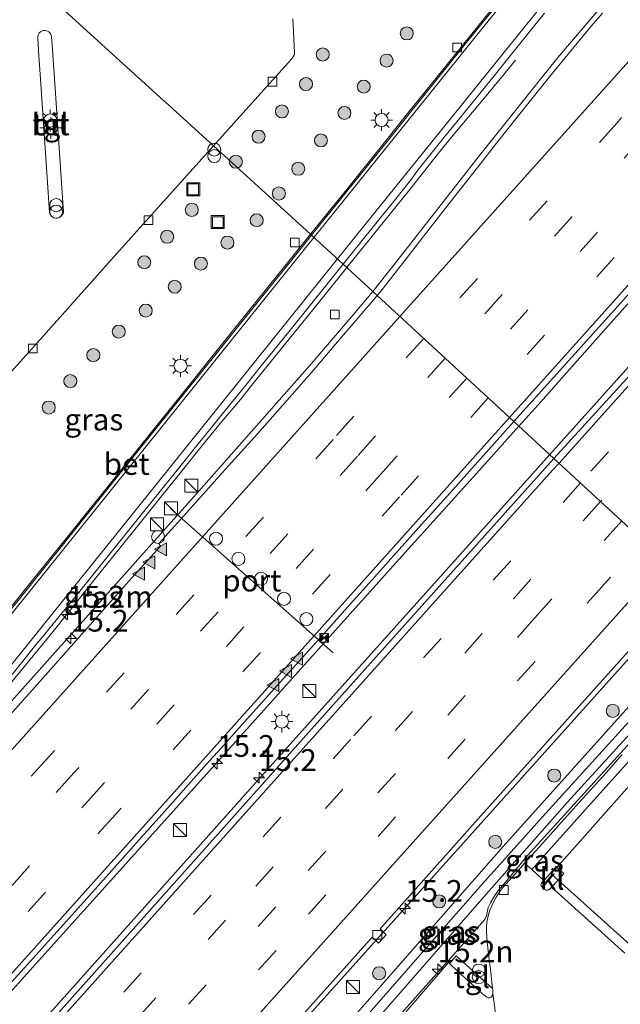
# Model space of a CAD drawing. Units: metres. Extents: x 100000 to 107421, y 468750 to 475003.
# Drawn here: x 107001 to 107070, y 474731 to 474844 of the extents above; entities that cross this region are included whole.
import ezdxf
from ezdxf.enums import TextEntityAlignment as Align

# ---------------------------------------------------------------- set-up
doc = ezdxf.new("R2010")
doc.units = ezdxf.units.M
doc.linetypes.add('VW-3-9_STREEP', pattern=[12, 3, -9])
doc.layers.get('0').update_dxf_attribs({"lineweight": 25})
for name, color, linetype, lineweight in [('B-ME-AM-KILOMETR-S-B1', 7, 'Continuous', 18), ('B-ME-BV-GELEIDECONSTRUCTIE-GELEIDERAIL-L-B1', 213, 'BV-GELEIDERAIL', 18), ('B-ME-GR-BOOM-S-B1', 93, 'Continuous', 18), ('B-ME-GW-KRUINLIJN-L-B1', 93, 'Continuous', 18), ('B-ME-GW-TEENLIJN-L-B1', 93, 'Continuous', 18), ('B-ME-IE-GRASLAND-GV-B6', 93, 'Continuous', 18), ('B-ME-IE-HULPGEOMETRIE-L-B1', 53, 'Continuous', 18), ('B-ME-IE-INRICHTINGSELEMENT-CAMERA-S-B1', 8, 'Continuous', 18), ('B-ME-IE-INRICHTINGSELEMENT-S-B1', 253, 'Continuous', 18), ('B-ME-IE-MEUBILAIR_WEGMEUBILAIR-LICHTMAST-S-B1', 8, 'Continuous', 18), ('B-ME-IE-TERMINAL-L-B1', 8, 'Continuous', 18), ('B-ME-OG-BEBOUWING-GV-B6', 173, 'Continuous', 18), ('B-ME-VH-VERH_SOORT-BETON-OVERIG-GV-B6', 8, 'IE-TERREINAFSCHEIDING-NATUURLIJK-HOUTWAL', 18), ('B-ME-VH-VERH_SOORT-BITUMEN-GV-B6', 8, 'IE-TERREINAFSCHEIDING-NATUURLIJK-HOUTWAL', 18), ('B-ME-VH-VERH_SOORT-GV-B6', 8, 'Continuous', 18), ('B-ME-VH-VERH_SOORT-KLINKERS-GV-B6', 8, 'IE-TERREINAFSCHEIDING-NATUURLIJK-HOUTWAL', 18), ('B-ME-VH-VERH_SOORT-TEGELS-GV-B6', 8, 'Continuous', 18), ('B-ME-VV-KOLK-S-B1', 8, 'Continuous', 18), ('B-ME-VW-DRIP-S-B1', 8, 'Continuous', 18), ('B-ME-VW-MARKERING-39STREEP-015-L-B1', 255, 'VW-3-9_STREEP', 18), ('B-ME-VW-MARKERING-STREEP-015-L-B1', 7, 'Continuous', 18), ('B-ME-VW-MARKERING-VLAKMARK-S-B1', 7, 'Continuous', 18), ('B-ME-VW-PORTAAL-L-B1', 10, 'Continuous', 25)]:
    doc.layers.add(name, color=color, linetype=linetype, lineweight=lineweight)
doc.styles.add('NLCS-ISO', font='NLCS-ISO.TTF')
doc.linetypes.add('BV-GELEIDERAIL', pattern='A,10,-3,[108,NLCS.SHX,S=1,R=0,X=0,Y=0],-3', length=16)
doc.linetypes.add('IE-TERREINAFSCHEIDING-NATUURLIJK-HOUTWAL', pattern='A,7,-1.5,[67,NLCS.SHX,S=0.75,R=45,X=0,Y=0],-1.5,7,-1.5,[70,NLCS.SHX,S=0.75,R=0,X=0,Y=0],-1.5', length=20)

# ---------------------------------------------------------------- blocks, each defined once
blk = doc.blocks.new('d31an_FeatureWriter_4_26_FMEBLOCK2')
at = {"layer": 'B-ME-VH-VERH_SOORT-BITUMEN-GV-B6'}
blk.add_polyline3d([(-10.12, -70.46, -4.11), (-9.98, -73.49, -4.15), (-9.93, -74.4, -4.16), (-9.94, -74.52, -4.17), (-9.99, -74.63, -4.17), (-10.1, -74.85, -4.17), (-10.33, -75.15, -4.18), (-10.58, -75.44, -4.18), (-11.4, -76.34, -4.17), (-17.55, -83.19, -4.16), (-19.25, -85.07, -4.16), (-24.81, -80.02, -4.14), (-24.94, -79.91, -4.14), (-36.79, -69.14, -4.19)], dxfattribs=at)
blk = doc.blocks.new('camera')
h = blk.add_hatch(color=256)
h.paths.add_polyline_path([(0.5, 0.5), (-0.5, 0.5), (0, 0)])
h.paths.add_polyline_path([(0, 0), (-0.5, -0.5), (0.5, -0.5)])
for p, q in [((-0.5, 0.5), (0.5, -0.5)), ((0.5, 0.5), (-0.5, -0.5))]:
    blk.add_line(p, q)
blk.add_lwpolyline([(-0.5, 0.5), (0.5, 0.5), (0.5, -0.5), (-0.5, -0.5)], close=True)
blk = doc.blocks.new('kast')
blk.add_line((-0.75, -0.75), (0.75, 0.75))
blk.add_lwpolyline([(-0.75, 0.75), (0.75, 0.75), (0.75, -0.75), (-0.75, -0.75)], close=True)
blk = doc.blocks.new('dtb')
blk.add_circle((0, 0), 0.75)
blk = doc.blocks.new('put')
for p, q in [((0.75, 0.75), (-0.75, 0.75)), ((-0.75, 0.75), (-0.75, -0.75)), ((0.75, -0.75), (0.75, 0.75)), ((-0.75, -0.75), (0.75, -0.75))]:
    blk.add_line(p, q)
blk.add_lwpolyline([(-0.625, 0.625), (0.625, 0.625), (0.625, -0.625), (-0.625, -0.625)], close=True)
blk = doc.blocks.new('prullenbak')
for centre in [(-0.375, 0), (0.375, 0)]:
    blk.add_circle(centre, 0.75)
blk = doc.blocks.new('boom')
blk.add_hatch(color=256).paths.add_polyline_path([(-0.75, 0, 1), (0.75, 0, 1)])
blk.add_circle((0, 0), 0.75)
blk = doc.blocks.new('hecto')
for p, q in [((0, 0.625), (-0.625, 0)), ((0, -0.625), (0, 0.625)), ((-0.625, 0), (0.625, 0)), ((0.625, 0), (0, -0.625))]:
    blk.add_line(p, q)
blk = doc.blocks.new('kolk')
blk.add_lwpolyline([(-0.5, -0.5), (0.5, -0.5), (0.5, 0.5), (-0.5, 0.5)], close=True)
blk = doc.blocks.new('verfsymbol')
for color in [252, 253]:
    blk.add_hatch(color=color).paths.add_polyline_path([(0.75, -0.625), (0, 0.75), (-0.75, -0.625)])
blk.add_lwpolyline([(0.75, -0.625), (0, 0.75), (-0.75, -0.625)], close=True)
blk = doc.blocks.new('lantaarnpaal')
for p, q in [((0, 0.75), (0, 1.25)), ((-0.75, 0), (-1.25, 0)), ((-0.88, 0.88), (-0.53, 0.53)), ((0.53, 0.53), (0.88, 0.88)), ((0.75, 0), (1.25, 0)), ((-0.53, -0.53), (-0.88, -0.88)), ((0, -0.75), (0, -1.25)), ((0.53, -0.53), (0.88, -0.88))]:
    blk.add_line(p, q)
blk.add_circle((0, 0), 0.75)

msp = doc.modelspace()

# ---------------------------------------------------------------- linework, layer by layer
at = {"layer": 'B-ME-BV-GELEIDECONSTRUCTIE-GELEIDERAIL-L-B1'}
for points in [[(107061.9362, 474794.3881, -2.7465), (107091.51, 474827.3567, -2.7395), (107122.7538, 474862.2617, -2.7315), (107155.0126, 474898.2468, -2.7715), (107185.2609, 474932.0658, -2.7615), (107195.2205, 474943.5168, -2.7403), (107205.332, 474955.6409, -2.7902), (107216.0746, 474968.8937, -2.8465), (107224.2655, 474978.4227, -2.8345), (107243.6025, 475000, -2.8168)], [(107041.6001, 474813.1335, -3.3066), (107043.9609, 474816.0659, -3.3155), (107049.4473, 474823.1214, -3.3562), (107053.8525, 474828.737, -3.3513), (107062.8817, 474840.0184, -3.3891), (107067.7895, 474845.7952, -3.3821), (107072.737, 474851.4997, -3.3853), (107085.1652, 474865.4809, -3.3719), (107091.6694, 474872.8026, -3.3766), (107096.3874, 474878.0513, -3.3628), (107102.6152, 474884.5937, -3.3291), (107114.2498, 474896.3443, -3.2884), (107126.8059, 474908.9416, -3.2684), (107131.8997, 474913.952, -3.2619), (107137.0195, 474919.1045, -3.2454), (107140.7025, 474923.0245, -3.235), (107146.7266, 474929.7009, -3.2329), (107156.2466, 474940.3685, -3.2523)], [(107058.3885, 474797.6638, -2.9335), (107060.2803, 474799.7753, -2.9184), (107067.7818, 474808.1932, -2.9111), (107078.6027, 474820.3805, -2.9365), (107088.8902, 474831.7631, -2.9595), (107094.5065, 474837.9843, -2.9729), (107104.1724, 474848.8319, -2.9539), (107115.1626, 474861.1106, -2.943), (107124.1848, 474871.1823, -2.904), (107136.0315, 474884.4015, -2.9059), (107147.2771, 474896.9172, -2.9076), (107155.2991, 474905.8162, -2.9125)], [(107054.6186, 474835.6034, -3.4414), (107050.8366, 474831.0908, -3.2727), (107049.1438, 474829.0408, -3.2698), (107045.8601, 474824.8562, -3.2581), (107038.6116, 474815.889, -3.2903)], [(107038.6116, 474815.889, -3.2903), (107035.3657, 474811.8407, -3.2737), (107032.0726, 474807.7624, -3.2988), (107029.7878, 474804.936, -3.2844), (107027.5243, 474802.1305, -3.2927), (107026.389, 474800.7308, -3.2753), (107024.0754, 474797.9555, -3.2975), (107021.8434, 474795.2387, -3.2907), (107019.5692, 474792.4057, -3.3251), (107017.3063, 474789.604, -3.3223), (107016.1342, 474788.1304, -3.3425), (107012.6728, 474783.8414, -3.3241), (107010.3838, 474781.0096, -3.355), (107004.866, 474774.074, -3.6413), (106999.2523, 474767.1939, -3.9613)], [(106986.714, 474751.0278, -3.2694), (106990.5641, 474755.3803, -3.2549), (107001.0615, 474767.1513, -3.2629), (107014.2841, 474781.986, -3.2702), (107021.6199, 474790.1953, -3.2734), (107034.5832, 474804.8805, -3.2708), (107039.3546, 474810.4323, -3.2971), (107041.6001, 474813.1335, -3.3066)], [(106854.0525, 474569.6879, -3.035), (106865.1102, 474582.0356, -3.0636), (106867.5593, 474584.7649, -3.0776), (106876.1657, 474594.3373, -3.0527), (106881.1244, 474599.8997, -3.0774), (106888.5009, 474608.1631, -3.0711), (106895.0519, 474615.4515, -3.0263), (106898.3224, 474619.1132, -3.0191), (106903.241, 474624.6421, -3.0429), (106914.293, 474637.0085, -3.0175), (106922.8331, 474646.5469, -3.006), (106936.0672, 474661.3319, -2.9741), (106947.172, 474673.6732, -2.9613), (106960.2619, 474688.2613, -2.9496), (106972.9042, 474702.3587, -2.9481), (106985.17, 474716.0503, -2.9299), (106990.0911, 474721.5585, -2.9367), (107001.5233, 474734.3456, -2.8982), (107010.8212, 474744.679, -2.91), (107023.4965, 474758.77, -2.9309), (107033.0337, 474769.419, -2.9362), (107044.2923, 474782.0004, -2.956), (107054.5461, 474793.3812, -2.9563), (107058.3885, 474797.6638, -2.9335)], [(106882.9687, 474594.6603, -2.8324), (106906.7405, 474621.1883, -2.8106), (106938.8106, 474656.9303, -2.8024), (106968.2487, 474689.7827, -2.7979), (106998.4445, 474723.4943, -2.7604), (107029.4627, 474758.1869, -2.7542), (107061.9362, 474794.3881, -2.7465)], [(107078.4148, 474779.1958, -3.233), (107065.0611, 474764.3012, -3.2323), (107035.3167, 474731.1665, -3.2144), (107009.4541, 474702.0882, -3.3172), (107005.8489, 474697.9898, -3.3771)]]:
    msp.add_polyline3d(points, dxfattribs=at)
at = {"layer": 'B-ME-GW-KRUINLIJN-L-B1'}
msp.add_polyline3d([(107082.835, 474775.12, -3.046), (107063.95, 474754.42, -3.061), (107054.38, 474743.615, -3.076), (107037.091, 474723.802, -3.129), (107019.284, 474703.395, -3.184), (107018.965, 474703.327, -3.184), (107018.664, 474703.402, -3.184), (107018.427, 474703.579, -3.184), (107018.338, 474703.905, -3.184), (107018.453, 474704.184, -3.184), (107018.713, 474704.539, -3.184), (107048.635, 474738.761, -3.084), (107054.221, 474745.081, -3.07), (107061.113, 474752.767, -3.061), (107070.981, 474763.668, -3.045), (107082.06, 474775.836, -3.026)], dxfattribs=at)
at = {"layer": 'B-ME-GW-TEENLIJN-L-B1'}
msp.add_polyline3d([(107083.306, 474774.687, -3.474), (107079.248, 474770.218, -3.524), (107059.415, 474748.375, -3.726), (107056.844, 474745.264, -3.726), (107056.021, 474744.308, -3.72), (107055.53, 474743.605, -3.732), (107055.116, 474742.907, -3.745), (107054.852, 474742.366, -3.748), (107054.673, 474741.399, -3.752), (107054.49, 474740.981, -3.753), (107043.707, 474728.884, -3.778), (107036.813, 474721.186, -3.759), (107019.892, 474702.291, -3.713), (107019.376, 474701.988, -3.713), (107018.795, 474701.936, -3.713), (107018.141, 474701.99, -3.715), (107017.426, 474702.362, -3.717), (107017.14, 474702.823, -3.717), (107017.013, 474703.476, -3.717), (107017.154, 474704.113, -3.723), (107017.655, 474704.981, -3.739), (107037.121, 474727.179, -3.755), (107056.587, 474749.377, -3.771), (107081.123, 474776.699, -3.751)], dxfattribs=at)
at = {"layer": 'B-ME-IE-GRASLAND-GV-B6'}
for points in [[(107058.1607, 474849.1786, -4.1177), (107052.0156, 474841.5447, -4.1243), (107051.7371, 474841.1986, -4.1246), (107045.5953, 474833.562, -4.1275), (107043.2155, 474830.6029, -4.1287), (107038.418, 474824.6373, -4.1299), (107034.4495, 474819.7187, -4.1352), (107023.295, 474829.853, -4.157), (107024.99, 474831.733, -4.16), (107031.146, 474838.586, -4.169), (107031.966, 474839.491, -4.176), (107032.208, 474839.774, -4.176), (107032.437, 474840.073, -4.172), (107032.556, 474840.295, -4.168), (107032.598, 474840.405, -4.166), (107032.611, 474840.525, -4.164), (107032.562, 474841.44, -4.15), (107032.424, 474844.468, -4.109)], [(107108.772, 474845.464, -3.522), (107092.973, 474827.842, -3.498), (107077.17, 474810.135, -3.46), (107062.416, 474793.945, -3.38), (107057.8238, 474798.1852, -3.7998), (107064.4751, 474805.5864, -3.7863), (107068.333, 474809.8633, -3.79), (107074.5831, 474816.8163, -3.8243), (107076.1077, 474818.5162, -3.8273), (107080.5644, 474823.4858, -3.8187), (107086.3341, 474829.9174, -3.8301), (107092.4653, 474836.7686, -3.8458), (107094.121, 474838.6143, -3.8426), (107100.665, 474845.9092, -3.8299)], [(107067.9934, 474845.1173, -4.1707), (107066.6956, 474843.6109, -4.1641), (107064.5467, 474841.024, -4.1643), (107061.8895, 474837.7779, -4.2025), (107059.2625, 474834.5079, -4.1819), (107056.0907, 474830.503, -4.1759), (107053.6688, 474827.4332, -4.1531), (107050.9215, 474823.9361, -4.0953), (107047.9276, 474820.0811, -4.1041), (107045.2829, 474816.6793, -4.1451), (107042.3912, 474813.026, -4.1205), (107042.0987, 474812.6738, -4.119), (107038.1944, 474816.2736, -4.0622), (107039.1255, 474817.4345, -4.0545), (107042.9017, 474822.1106, -4.0502), (107044.0977, 474823.5989, -4.0351), (107045.1384, 474824.8939, -4.0376), (107045.5669, 474825.4373, -4.0356), (107046.0002, 474826.0113, -4.0236), (107046.2994, 474826.4271, -4.0304), (107046.5484, 474826.7574, -4.0303), (107047.5451, 474828.0103, -4.0302), (107048.6253, 474829.3619, -4.0292), (107049.8462, 474830.882, -4.0282), (107051.245, 474832.6101, -4.0229), (107052.7564, 474834.477, -4.0235), (107055.6893, 474838.1029, -3.988), (107058.4748, 474841.5466, -4.0033), (107061.3465, 474845.1108, -4.0138)], [(106996.739, 474800.246, -4.184), (107004.064, 474808.4, -4.195), (107012.159, 474817.455, -4.18), (107022.661, 474829.15, -4.156), (107023.295, 474829.853, -4.157), (107034.4495, 474819.7187, -4.1352)], [(107034.4495, 474819.7187, -4.1352), (107032.2642, 474817.0103, -4.1381), (107032.1134, 474816.8233, -4.1383), (107027.3252, 474810.8759, -4.1387), (107022.9601, 474805.4418, -4.1387), (107019.7557, 474801.4533, -4.1452), (107016.6197, 474797.5409, -4.1564), (107011.4858, 474791.1488, -4.165), (107007.0015, 474785.5736, -4.174), (107002.5059, 474779.9805, -4.1832), (106997.8389, 474774.1816, -4.1837)], [(107038.1944, 474816.2736, -4.0622), (107042.0987, 474812.6738, -4.119), (107041.0754, 474811.4418, -4.1137), (107039.6501, 474809.7911, -4.1016), (107037.3322, 474807.089, -4.0945), (107035.0519, 474804.4, -4.0948), (107032.3259, 474801.2779, -4.0775), (107029.8131, 474798.4141, -4.0801), (107028.0129, 474796.4049, -4.0806), (107024.9887, 474793.0562, -4.0742), (107019.5308, 474786.9622, -4.075), (107017.0098, 474784.1611, -4.0354), (107017.1931, 474783.8754, -4.064), (107013.5886, 474779.8421, -4.059), (107008.7555, 474774.4209, -4.0553), (107004.2458, 474769.3724, -4.0515), (106998.3596, 474762.7824, -4.0452)], [(106998.4309, 474767.0284, -4.1204), (107001.682, 474771.0345, -4.1214), (107002.8541, 474772.4818, -4.11), (107003.8777, 474773.7266, -4.1051), (107004.8877, 474774.9411, -4.1067), (107006.2715, 474776.637, -4.1229), (107007.4857, 474778.1353, -4.1193), (107012.1423, 474783.9361, -4.0934), (107016.3884, 474789.2284, -4.096), (107019.4191, 474792.9998, -4.097), (107021.5287, 474795.6168, -4.0951), (107022.7221, 474797.0759, -4.0889), (107024.6443, 474799.4509, -4.0881), (107026.8431, 474802.1772, -4.0803), (107028.945, 474804.7732, -4.0814), (107031.9635, 474808.5053, -4.0984), (107034.7493, 474811.9786, -4.0908), (107038.1944, 474816.2736, -4.0622)], [(106994.4287, 474727.4197, -3.7581), (107000.0985, 474733.7633, -3.7276), (107001.5481, 474735.3794, -3.7276), (107008.0916, 474742.6747, -3.7276), (107010.3515, 474745.1974, -3.7072), (107015.0289, 474750.4351, -3.7512), (107018.338, 474754.1494, -3.7606), (107022.4918, 474758.812, -3.7547), (107024.124, 474760.6402, -3.7625), (107027.521, 474764.4354, -3.7521), (107032.0185, 474769.437, -3.7842), (107034.2094, 474771.8606, -3.7928), (107036.2447, 474774.1202, -3.8087), (107038.9975, 474777.1933, -3.851), (107040.8384, 474779.2432, -3.7991), (107046.852, 474785.9663, -3.7618), (107050.4792, 474790.0087, -3.822), (107052.7125, 474792.4976, -3.8102), (107057.8238, 474798.1852, -3.7998), (107062.416, 474793.945, -3.38), (107038.058, 474766.739, -3.441), (107012.151, 474737.741, -3.523), (106984.793, 474707.138, -3.581)], [(107014.954, 474709.218, -3.946), (107041.513, 474738.938, -3.97), (107042.243, 474738.276, -3.97), (107043.146, 474739.213, -3.97), (107042.434, 474739.914, -3.97), (107054.032, 474752.907, -3.931), (107075.304, 474776.645, -3.921), (107076.005, 474775.991, -3.921), (107077.001, 474777.01, -3.921), (107076.348, 474777.675, -3.919), (107077.958, 474779.617, -3.886)], [(107077.958, 474779.617, -3.886), (107081.123, 474776.699, -3.751), (107056.587, 474749.377, -3.771), (107037.121, 474727.179, -3.755)], [(107081.123, 474776.699, -3.751), (107082.06, 474775.836, -3.026), (107070.981, 474763.668, -3.045), (107061.113, 474752.767, -3.061), (107054.221, 474745.081, -3.07), (107048.635, 474738.761, -3.084), (107018.713, 474704.539, -3.184)], [(107037.121, 474727.179, -3.755), (107056.587, 474749.377, -3.771), (107081.123, 474776.699, -3.751)], [(107082.06, 474775.836, -3.026), (107082.835, 474775.12, -3.046), (107063.95, 474754.42, -3.061), (107054.38, 474743.615, -3.076), (107037.091, 474723.802, -3.129), (107019.284, 474703.395, -3.184), (107018.965, 474703.327, -3.184), (107018.664, 474703.402, -3.184), (107018.427, 474703.579, -3.184), (107018.338, 474703.905, -3.184), (107018.453, 474704.184, -3.184), (107018.713, 474704.539, -3.184), (107048.635, 474738.761, -3.084), (107054.221, 474745.081, -3.07), (107061.113, 474752.767, -3.061), (107070.981, 474763.668, -3.045), (107082.06, 474775.836, -3.026)], [(107037.091, 474723.802, -3.129), (107054.38, 474743.615, -3.076), (107063.95, 474754.42, -3.061), (107082.835, 474775.12, -3.046), (107083.306, 474774.687, -3.474), (107079.248, 474770.218, -3.524), (107059.415, 474748.375, -3.726), (107056.844, 474745.264, -3.726), (107056.021, 474744.308, -3.72), (107055.53, 474743.605, -3.732), (107055.116, 474742.907, -3.745), (107054.852, 474742.366, -3.748), (107054.673, 474741.399, -3.752), (107054.49, 474740.981, -3.753), (107043.707, 474728.884, -3.778)], [(107043.707, 474728.884, -3.778), (107054.49, 474740.981, -3.753), (107054.673, 474741.399, -3.752), (107054.852, 474742.366, -3.748), (107055.116, 474742.907, -3.745), (107055.53, 474743.605, -3.732), (107056.021, 474744.308, -3.72), (107056.844, 474745.264, -3.726), (107059.415, 474748.375, -3.726), (107079.248, 474770.218, -3.524), (107083.306, 474774.687, -3.474), (107083.544, 474774.468, -3.659)], [(107070.271, 474759.947, -3.786), (107068.412, 474757.848, -3.766), (107065.653, 474754.786, -3.779), (107063.254, 474752.113, -3.783), (107061.095, 474749.719, -3.807), (107059.909, 474748.412, -3.834), (107059.048, 474747.451, -3.792), (107058.343, 474746.664, -3.869), (107056.543, 474744.64, -3.928), (107056.157, 474744.142, -3.918), (107055.775, 474743.543, -3.905), (107055.409, 474742.836, -3.91), (107055.051, 474742.05, -3.916), (107054.849, 474741.389, -3.908), (107054.719, 474740.668, -3.9), (107054.677, 474740.108, -3.906), (107054.68, 474739.511, -3.913), (107054.701, 474739.039, -3.907), (107054.753, 474738.394, -3.899), (107054.925, 474736.736, -3.911), (107055.151, 474734.897, -3.921), (107055.368, 474733.044, -3.921), (107051.181, 474736.799, -3.778), (107050.406, 474735.916, -3.749), (107050.295, 474736.022, -3.759), (107037.199, 474720.84, -3.858)]]:
    msp.add_polyline3d(points, dxfattribs=at)
at = {"layer": 'B-ME-IE-HULPGEOMETRIE-L-B1'}
msp.add_polyline3d([(107077.958, 474779.617, -3.886), (107062.416, 474793.945, -3.38), (107057.8238, 474798.1852, -3.7998), (107042.0987, 474812.6738, -4.119), (107038.1944, 474816.2736, -4.0622), (107034.5725, 474819.6071, -4.12), (107034.4495, 474819.7187, -4.1352), (107023.295, 474829.853, -4.157), (107017.733, 474834.905, -4.135), (107017.605, 474835.021, -4.136), (107005.753, 474845.788, -4.188)], dxfattribs=at)
at = {"layer": 'B-ME-IE-TERMINAL-L-B1'}
msp.add_polyline3d([(107054.6186, 474835.6034, -3.4414), (107056.8072, 474838.2365, -3.8177), (107058.0156, 474839.7133, -3.5305)], dxfattribs=at)
at = {"layer": 'B-ME-OG-BEBOUWING-GV-B6'}
msp.add_polyline3d([(107121.52, 474721.335, 2.088), (107107.339, 474705.536, 2.276), (107062.112, 474746.213, 2.179), (107076.183, 474762.119, 2.103), (107121.52, 474721.335, 2.088)], dxfattribs=at)
at = {"layer": 'B-ME-VH-VERH_SOORT-BETON-OVERIG-GV-B6'}
for points in [[(107058.3392, 474849.1409, -4.1091), (107052.1954, 474841.5058, -4.1157), (107051.9178, 474841.1609, -4.116), (107045.7736, 474833.5262, -4.1189), (107043.3906, 474830.5652, -4.12), (107038.586, 474824.5995, -4.1213), (107034.5725, 474819.6071, -4.12), (107034.4495, 474819.7187, -4.1352), (107038.418, 474824.6373, -4.1299), (107043.2155, 474830.6029, -4.1287), (107045.5953, 474833.562, -4.1275), (107051.7371, 474841.1986, -4.1246), (107052.0156, 474841.5447, -4.1243), (107058.1607, 474849.1786, -4.1177)], [(106997.8389, 474774.1816, -4.1837), (107002.5059, 474779.9805, -4.1832), (107007.0015, 474785.5736, -4.174), (107011.4858, 474791.1488, -4.165), (107016.6197, 474797.5409, -4.1564), (107019.7557, 474801.4533, -4.1452), (107022.9601, 474805.4418, -4.1387), (107027.3252, 474810.8759, -4.1387), (107032.1134, 474816.8233, -4.1383), (107032.2642, 474817.0103, -4.1381), (107034.4495, 474819.7187, -4.1352)], [(107034.4495, 474819.7187, -4.1352), (107034.5725, 474819.6071, -4.12), (107034.151, 474819.0828, -4.1199), (107032.3006, 474816.7855, -4.1339), (107027.5018, 474810.8381, -4.1301), (107023.1337, 474805.4041, -4.1301), (107019.9279, 474801.4155, -4.1366), (107016.785, 474797.5032, -4.1515), (107011.6616, 474791.1111, -4.1602), (107007.1842, 474785.5359, -4.1692), (107002.6886, 474779.9427, -4.1767), (106998.0216, 474774.1438, -4.1751)]]:
    msp.add_polyline3d(points, dxfattribs=at)
at = {"layer": 'B-ME-VH-VERH_SOORT-BITUMEN-GV-B6'}
for points in [[(107174.124, 474886.667, -4.495), (107143.112, 474852.279, -4.489), (107143.5649, 474851.8569, -4.489), (107144.186, 474851.278, -4.489), (107143.206, 474850.245, -4.489), (107142.6066, 474850.7879, -4.489), (107142.167, 474851.186, -4.489), (107109.954, 474815.27, -4.37), (107110.3595, 474814.8146, -4.37), (107110.775, 474814.348, -4.37), (107110.047, 474813.515, -4.37), (107109.5691, 474813.9329, -4.37), (107109.148, 474814.301, -4.37), (107077.958, 474779.617, -3.886), (107062.416, 474793.945, -3.38), (107077.17, 474810.135, -3.46), (107092.973, 474827.842, -3.498), (107108.772, 474845.464, -3.522), (107124.764, 474863.269, -3.664), (107140.725, 474881.055, -3.672), (107163.734, 474906.813, -3.704)], [(107061.3465, 474845.1108, -4.0138), (107058.4748, 474841.5466, -4.0033), (107055.6893, 474838.1029, -3.988), (107052.7564, 474834.477, -4.0235), (107051.245, 474832.6101, -4.0229), (107049.8462, 474830.882, -4.0282), (107048.6253, 474829.3619, -4.0292), (107047.5451, 474828.0103, -4.0302), (107046.5484, 474826.7574, -4.0303), (107046.2994, 474826.4271, -4.0304), (107046.0002, 474826.0113, -4.0236), (107045.5669, 474825.4373, -4.0356), (107045.1384, 474824.8939, -4.0376), (107044.0977, 474823.5989, -4.0351), (107042.9017, 474822.1106, -4.0502), (107039.1255, 474817.4345, -4.0545), (107038.1944, 474816.2736, -4.0622), (107034.5725, 474819.6071, -4.12), (107038.586, 474824.5995, -4.1213), (107043.3906, 474830.5652, -4.12), (107045.7736, 474833.5262, -4.1189), (107051.9178, 474841.1609, -4.116), (107052.1954, 474841.5058, -4.1157), (107058.3392, 474849.1409, -4.1091)], [(107005.753, 474845.788, -4.188), (107017.605, 474835.021, -4.136), (107017.733, 474834.905, -4.135), (107023.295, 474829.853, -4.157), (107022.661, 474829.15, -4.156), (107012.159, 474817.455, -4.18), (107004.064, 474808.4, -4.195), (106996.739, 474800.246, -4.184)], [(107100.665, 474845.9092, -3.8299), (107094.121, 474838.6143, -3.8426), (107092.4653, 474836.7686, -3.8458), (107086.3341, 474829.9174, -3.8301), (107080.5644, 474823.4858, -3.8187), (107076.1077, 474818.5162, -3.8273), (107074.5831, 474816.8163, -3.8243), (107068.333, 474809.8633, -3.79), (107064.4751, 474805.5864, -3.7863), (107057.8238, 474798.1852, -3.7998), (107042.0987, 474812.6738, -4.119), (107042.3912, 474813.026, -4.1205), (107045.2829, 474816.6793, -4.1451), (107047.9276, 474820.0811, -4.1041), (107050.9215, 474823.9361, -4.0953), (107053.6688, 474827.4332, -4.1531), (107056.0907, 474830.503, -4.1759), (107059.2625, 474834.5079, -4.1819), (107061.8895, 474837.7779, -4.2025), (107064.5467, 474841.024, -4.1643), (107066.6956, 474843.6109, -4.1641), (107067.9934, 474845.1173, -4.1707)], [(107004.694, 474842.318, -4.265), (107004.659, 474842.549, -4.269), (107004.622, 474842.659, -4.271), (107004.572, 474842.762, -4.273), (107004.379, 474842.964, -4.274), (107004.161, 474843.077, -4.276), (107003.943, 474843.13, -4.279), (107003.777, 474843.115, -4.282), (107003.589, 474843.051, -4.285), (107003.405, 474842.955, -4.289), (107003.282, 474842.831, -4.289), (107003.222, 474842.744, -4.288), (107003.177, 474842.656, -4.288), (107003.128, 474842.506, -4.288), (107003.107, 474842.377, -4.287), (107003.101, 474842.262, -4.287), (107003.244, 474840.169, -4.259), (107003.397, 474838.09, -4.264), (107004.186, 474826.246, -4.144), (107004.455, 474822.217, -4.125), (107004.486, 474822.057, -4.118), (107004.517, 474821.984, -4.111), (107004.619, 474821.834, -4.096), (107004.781, 474821.714, -4.087), (107004.96, 474821.612, -4.077), (107005.169, 474821.549, -4.083), (107005.353, 474821.552, -4.089), (107005.513, 474821.59, -4.088), (107005.658, 474821.659, -4.088), (107005.812, 474821.794, -4.073), (107005.949, 474821.971, -4.073), (107006.016, 474822.104, -4.073), (107006.049, 474822.214, -4.073), (107006.046, 474822.443, -4.074), (107006.027, 474822.811, -4.076), (107005.727, 474827.306, -4.128), (107005.09, 474836.496, -4.234), (107004.719, 474841.979, -4.259), (107004.694, 474842.318, -4.265)], [(106998.0216, 474774.1438, -4.1751), (107002.6886, 474779.9427, -4.1767), (107007.1842, 474785.5359, -4.1692), (107011.6616, 474791.1111, -4.1602), (107016.785, 474797.5032, -4.1515), (107019.9279, 474801.4155, -4.1366), (107023.1337, 474805.4041, -4.1301), (107027.5018, 474810.8381, -4.1301), (107032.3006, 474816.7855, -4.1339), (107034.151, 474819.0828, -4.1199), (107034.5725, 474819.6071, -4.12), (107038.1944, 474816.2736, -4.0622), (107034.7493, 474811.9786, -4.0908), (107031.9635, 474808.5053, -4.0984), (107028.945, 474804.7732, -4.0814), (107026.8431, 474802.1772, -4.0803), (107024.6443, 474799.4509, -4.0881), (107022.7221, 474797.0759, -4.0889), (107021.5287, 474795.6168, -4.0951), (107019.4191, 474792.9998, -4.097), (107016.3884, 474789.2284, -4.096), (107012.1423, 474783.9361, -4.0934), (107007.4857, 474778.1353, -4.1193), (107006.2715, 474776.637, -4.1229), (107004.8877, 474774.9411, -4.1067), (107003.8777, 474773.7266, -4.1051), (107002.8541, 474772.4818, -4.11), (107001.682, 474771.0345, -4.1214), (106998.4309, 474767.0284, -4.1204)], [(106998.3596, 474762.7824, -4.0452), (107004.2458, 474769.3724, -4.0515), (107008.7555, 474774.4209, -4.0553), (107013.5886, 474779.8421, -4.059), (107017.1931, 474783.8754, -4.064), (107017.0098, 474784.1611, -4.0354), (107019.5308, 474786.9622, -4.075), (107024.9887, 474793.0562, -4.0742), (107028.0129, 474796.4049, -4.0806), (107029.8131, 474798.4141, -4.0801), (107032.3259, 474801.2779, -4.0775), (107035.0519, 474804.4, -4.0948), (107037.3322, 474807.089, -4.0945), (107039.6501, 474809.7911, -4.1016), (107041.0754, 474811.4418, -4.1137), (107042.0987, 474812.6738, -4.119), (107057.8238, 474798.1852, -3.7998)], [(107057.8238, 474798.1852, -3.7998), (107052.7125, 474792.4976, -3.8102), (107050.4792, 474790.0087, -3.822), (107046.852, 474785.9663, -3.7618), (107040.8384, 474779.2432, -3.7991), (107038.9975, 474777.1933, -3.851), (107036.2447, 474774.1202, -3.8087), (107034.2094, 474771.8606, -3.7928), (107032.0185, 474769.437, -3.7842), (107027.521, 474764.4354, -3.7521), (107024.124, 474760.6402, -3.7625), (107022.4918, 474758.812, -3.7547), (107018.338, 474754.1494, -3.7606), (107015.0289, 474750.4351, -3.7512), (107010.3515, 474745.1974, -3.7072), (107008.0916, 474742.6747, -3.7276), (107001.5481, 474735.3794, -3.7276), (107000.0985, 474733.7633, -3.7276), (106994.4287, 474727.4197, -3.7581)], [(106984.793, 474707.138, -3.581), (107012.151, 474737.741, -3.523), (107038.058, 474766.739, -3.441), (107062.416, 474793.945, -3.38), (107077.958, 474779.617, -3.886), (107076.348, 474777.675, -3.919), (107077.001, 474777.01, -3.921), (107076.005, 474775.991, -3.921), (107075.304, 474776.645, -3.921), (107054.032, 474752.907, -3.931), (107042.434, 474739.914, -3.97), (107043.146, 474739.213, -3.97), (107042.243, 474738.276, -3.97), (107041.513, 474738.938, -3.97), (107014.954, 474709.218, -3.946)]]:
    msp.add_polyline3d(points, dxfattribs=at)
at = {"layer": 'B-ME-VH-VERH_SOORT-GV-B6'}
msp.add_polyline3d([(107070.563, 474737.121, -3.76), (107062.138, 474744.679, -3.778), (107062.887, 474745.516, -3.804), (107063.551, 474746.256, -3.826), (107062.766, 474746.953, -3.809), (107062.657, 474747.05, -3.807), (107061.736, 474746.015, -3.791), (107061.254, 474745.473, -3.782), (107059.867, 474746.716, -3.788), (107066.034, 474753.609, -3.776), (107073.106, 474761.473, -3.738)], dxfattribs=at)
at = {"layer": 'B-ME-VH-VERH_SOORT-KLINKERS-GV-B6'}
for points in [[(107073.106, 474761.473, -3.738), (107066.034, 474753.609, -3.776), (107059.867, 474746.716, -3.788), (107059.048, 474747.451, -3.792), (107059.909, 474748.412, -3.834), (107061.095, 474749.719, -3.807), (107063.254, 474752.113, -3.783), (107065.653, 474754.786, -3.779), (107068.412, 474757.848, -3.766), (107070.271, 474759.947, -3.786)], [(107056.68, 474722.813, -3.937), (107055.405, 474732.485, -3.924), (107055.387, 474732.884, -3.921), (107055.368, 474733.044, -3.921), (107055.151, 474734.897, -3.921), (107054.925, 474736.736, -3.911), (107054.753, 474738.394, -3.899), (107054.701, 474739.039, -3.907), (107054.68, 474739.511, -3.913), (107054.677, 474740.108, -3.906), (107054.719, 474740.668, -3.9), (107054.849, 474741.389, -3.908), (107055.051, 474742.05, -3.916), (107055.409, 474742.836, -3.91), (107055.775, 474743.543, -3.905), (107056.157, 474744.142, -3.918), (107056.543, 474744.64, -3.928), (107058.343, 474746.664, -3.869), (107059.048, 474747.451, -3.792), (107059.867, 474746.716, -3.788), (107061.254, 474745.473, -3.782), (107061.074, 474745.271, -3.778), (107060.993, 474745.166, -3.778), (107060.931, 474745.057, -3.777), (107060.924, 474744.956, -3.777), (107060.947, 474744.861, -3.777), (107061.007, 474744.765, -3.776), (107061.089, 474744.657, -3.776), (107061.207, 474744.54, -3.776), (107061.326, 474744.446, -3.775), (107061.433, 474744.38, -3.775), (107061.532, 474744.339, -3.775), (107061.65, 474744.333, -3.774), (107061.728, 474744.348, -3.774), (107061.806, 474744.381, -3.774), (107061.889, 474744.428, -3.774), (107061.977, 474744.5, -3.773), (107062.138, 474744.679, -3.778), (107070.563, 474737.121, -3.76)], [(107061.254, 474745.473, -3.782), (107061.736, 474746.015, -3.791), (107062.657, 474747.05, -3.807), (107062.766, 474746.953, -3.809), (107063.551, 474746.256, -3.826), (107062.887, 474745.516, -3.804), (107062.138, 474744.679, -3.778), (107061.977, 474744.5, -3.773), (107061.889, 474744.428, -3.774), (107061.806, 474744.381, -3.774), (107061.728, 474744.348, -3.774), (107061.65, 474744.333, -3.774), (107061.532, 474744.339, -3.775), (107061.433, 474744.38, -3.775), (107061.326, 474744.446, -3.775), (107061.207, 474744.54, -3.776), (107061.089, 474744.657, -3.776), (107061.007, 474744.765, -3.776), (107060.947, 474744.861, -3.777), (107060.924, 474744.956, -3.777), (107060.931, 474745.057, -3.777), (107060.993, 474745.166, -3.778), (107061.074, 474745.271, -3.778), (107061.254, 474745.473, -3.782)]]:
    msp.add_polyline3d(points, dxfattribs=at)
at = {"layer": 'B-ME-VH-VERH_SOORT-TEGELS-GV-B6'}
for points in [[(107006.027, 474822.811, -4.076), (107006.046, 474822.443, -4.074), (107006.049, 474822.214, -4.073), (107006.016, 474822.104, -4.073), (107005.949, 474821.971, -4.073), (107005.812, 474821.794, -4.073), (107005.658, 474821.659, -4.088), (107005.513, 474821.59, -4.088), (107005.353, 474821.552, -4.089), (107005.169, 474821.549, -4.083), (107004.96, 474821.612, -4.077), (107004.781, 474821.714, -4.087), (107004.619, 474821.834, -4.096), (107004.517, 474821.984, -4.111), (107004.486, 474822.057, -4.118), (107004.455, 474822.217, -4.125), (107004.186, 474826.246, -4.144), (107003.397, 474838.09, -4.264), (107003.244, 474840.169, -4.259), (107003.101, 474842.262, -4.287), (107003.107, 474842.377, -4.287), (107003.128, 474842.506, -4.288), (107003.177, 474842.656, -4.288), (107003.222, 474842.744, -4.288), (107003.282, 474842.831, -4.289), (107003.405, 474842.955, -4.289), (107003.589, 474843.051, -4.285), (107003.777, 474843.115, -4.282), (107003.943, 474843.13, -4.279), (107004.161, 474843.077, -4.276), (107004.379, 474842.964, -4.274), (107004.572, 474842.762, -4.273), (107004.622, 474842.659, -4.271), (107004.659, 474842.549, -4.269), (107004.694, 474842.318, -4.265), (107004.719, 474841.979, -4.259), (107005.09, 474836.496, -4.234), (107005.727, 474827.306, -4.128), (107006.027, 474822.811, -4.076)], [(107055.368, 474733.044, -3.921), (107055.387, 474732.884, -3.921), (107055.405, 474732.485, -3.924), (107055.359, 474732.28, -3.925), (107055.236, 474732.09, -3.925), (107055.138, 474732.015, -3.923), (107054.992, 474731.988, -3.919), (107054.861, 474731.996, -3.915), (107054.72, 474732.055, -3.917), (107054.562, 474732.169, -3.918), (107054.166, 474732.494, -3.923), (107051.302, 474735.063, -3.875), (107050.406, 474735.916, -3.749), (107051.181, 474736.799, -3.778), (107055.368, 474733.044, -3.921)], [(107037.199, 474720.84, -3.858), (107050.295, 474736.022, -3.759), (107050.406, 474735.916, -3.749), (107051.302, 474735.063, -3.875), (107054.166, 474732.494, -3.923), (107054.562, 474732.169, -3.918), (107054.72, 474732.055, -3.917), (107054.861, 474731.996, -3.915), (107054.992, 474731.988, -3.919), (107055.138, 474732.015, -3.923), (107055.236, 474732.09, -3.925), (107055.359, 474732.28, -3.925), (107055.405, 474732.485, -3.924), (107056.68, 474722.813, -3.937)]]:
    msp.add_polyline3d(points, dxfattribs=at)
at = {"layer": 'B-ME-VW-MARKERING-39STREEP-015-L-B1'}
for points in [[(107219.723, 475000, -3.8707), (107200.1903, 474978.2185, -3.8644), (107167.4984, 474941.7521, -3.8304), (107134.8572, 474905.2918, -3.8027), (107102.22, 474868.864, -3.8377), (107069.6409, 474832.4882, -3.8605), (107047.4489, 474807.7444, -3.8436)], [(107224.2264, 475000, -3.7781), (107203.0234, 474976.3561, -3.7739), (107170.4054, 474939.9729, -3.732), (107137.8223, 474903.5335, -3.7083), (107105.1572, 474867.0523, -3.7445), (107072.499, 474830.6673, -3.7693), (107049.9202, 474805.4673, -3.7536)], [(107228.8129, 475000, -3.6849), (107206.0412, 474974.605, -3.6792), (107173.336, 474938.1203, -3.6334), (107140.7081, 474901.65, -3.6134), (107108.0712, 474865.2659, -3.6531), (107075.4487, 474828.8995, -3.6816), (107052.3958, 474803.1863, -3.6626)], [(107233.309, 475000, -3.6592), (107207.8398, 474971.6127, -3.6508), (107175.2051, 474935.2016, -3.6008), (107142.5111, 474898.7195, -3.5982), (107109.9692, 474862.3358, -3.6357), (107077.3605, 474825.9881, -3.6604), (107054.8716, 474800.9052, -3.6416)], [(107252.6464, 475000, -3.5286), (107247.001, 474993.6998, -3.5319), (107217.3646, 474960.6386, -3.5336), (107187.5906, 474927.4321, -3.5124), (107157.9817, 474894.3463, -3.5232), (107128.2059, 474861.1416, -3.5332), (107098.3036, 474827.7815, -3.5118), (107068.672, 474794.716, -3.5139), (107065.463, 474791.136, -3.5154)], [(107256.8891, 475000, -3.5906), (107235.584, 474976.235, -3.5959), (107205.8229, 474943.017, -3.5927), (107176.3065, 474910.1169, -3.5983), (107146.4151, 474876.7471, -3.6024), (107113.7171, 474840.2527, -3.5919), (107083.9461, 474807.0436, -3.5925), (107067.7779, 474789.0019, -3.5964)], [(107047.4489, 474807.7444, -3.8436), (107037.04, 474796.1386, -3.8356), (107004.3685, 474759.6647, -3.817), (106971.7288, 474723.248, -3.8015), (106939.1506, 474686.8972, -3.8409), (106906.4671, 474650.4487, -3.8933), (106873.777, 474613.9946, -3.9089), (106841.061, 474577.5292, -3.904), (106808.3782, 474541.0667, -3.8689), (106796.3369, 474527.6301, -3.8734)], [(107049.9202, 474805.4673, -3.7536), (107039.8353, 474794.2117, -3.7465), (107007.2384, 474757.813, -3.7233), (106974.5447, 474721.3489, -3.724), (106941.8978, 474684.916, -3.7567), (106909.3053, 474648.5775, -3.814), (106876.6594, 474612.1838, -3.8371), (106843.9927, 474575.7542, -3.835), (106811.3839, 474539.3755, -3.7983), (106798.7203, 474525.2377, -3.8048)], [(107052.3958, 474803.1863, -3.6626), (107042.7866, 474792.4682, -3.6547), (107010.1868, 474756.0587, -3.6312), (106977.5096, 474719.6333, -3.6416), (106944.921, 474683.254, -3.6714), (106912.2339, 474646.8123, -3.7323), (106879.5788, 474610.3779, -3.76), (106846.9772, 474574.0267, -3.7657), (106814.3015, 474537.5689, -3.7218), (106801.1077, 474522.8411, -3.7297)], [(107054.8716, 474800.9052, -3.6416), (107044.688, 474789.547, -3.6332), (107012.0244, 474753.056, -3.6059), (106979.4247, 474716.7055, -3.6186), (106946.7609, 474680.269, -3.6486), (106914.179, 474643.9061, -3.7002), (106881.5059, 474607.4795, -3.7325), (106848.8701, 474571.0658, -3.7351), (106816.2918, 474534.7304, -3.6846), (106803.4958, 474520.444, -3.6898)], [(107065.463, 474791.136, -3.5154), (107039.0364, 474761.6542, -3.5278), (107006.3264, 474725.1705, -3.5337), (106976.5713, 474691.9471, -3.561), (106946.9392, 474658.8821, -3.5824), (106917.1664, 474625.6746, -3.5911), (106887.4044, 474592.4574, -3.5901), (106857.5127, 474559.0879, -3.5958), (106827.741, 474525.8794, -3.591), (106813.6904, 474510.2109, -3.5966)], [(107067.7779, 474789.0019, -3.5964), (107054.1809, 474773.8293, -3.5996), (107024.6769, 474740.918, -3.5956), (106994.9228, 474707.6937, -3.6211), (106965.2899, 474674.6293, -3.6524), (106935.3892, 474641.2679, -3.6532), (106905.6172, 474608.0597, -3.6643), (106875.851, 474574.8462, -3.6806), (106845.8237, 474541.3297, -3.6608), (106815.9115, 474507.977, -3.6697)], [(107070.2, 474786.769, -3.6665), (107060.2171, 474775.631, -3.666), (107030.4471, 474742.421, -3.6736), (107000.6796, 474709.2087, -3.6925), (106971.0553, 474676.1367, -3.7205), (106941.1522, 474642.7773, -3.7256), (106911.3898, 474609.5605, -3.7461), (106881.4853, 474576.2024, -3.7598), (106851.9863, 474543.2866, -3.7242), (106822.4908, 474510.3677, -3.7448), (106818.2448, 474505.6302, -3.7467)], [(106820.6135, 474503.2478, -3.8317), (106826.2544, 474509.5414, -3.8293), (106855.8903, 474542.6029, -3.8142), (106885.5139, 474575.6756, -3.8423), (106915.2757, 474608.893, -3.8356), (106944.9258, 474641.9419, -3.8107), (106974.6864, 474675.1603, -3.799), (107004.4442, 474708.3813, -3.7736), (107034.2189, 474741.5872, -3.7535), (107066.9137, 474778.0844, -3.7485), (107072.6629, 474784.4985, -3.7485)]]:
    msp.add_polyline3d(points, dxfattribs=at)
at = {"layer": 'B-ME-VW-MARKERING-STREEP-015-L-B1'}
for points in [[(107214.7706, 475000, -3.9671), (107208.4844, 474992.9852, -3.9657), (107175.7878, 474956.4978, -3.9311), (107143.0764, 474920.0232, -3.8956), (107110.3926, 474883.525, -3.9079), (107077.6804, 474847.0522, -3.9653), (107044.7186, 474810.26, -3.9221)], [(107057.3268, 474798.6431, -3.6709), (107082.8594, 474827.13, -3.6987), (107115.5614, 474863.62, -3.6582), (107148.2306, 474900.1378, -3.6173), (107180.9464, 474936.616, -3.6189), (107213.6606, 474973.0938, -3.6727), (107237.7727, 475000, -3.68)], [(107248.1181, 475000, -3.4609), (107222.1473, 474971.0166, -3.4774), (107192.5431, 474938.0048, -3.4369), (107186.6808, 474931.426, -3.4404), (107157.1287, 474898.4517, -3.4497), (107127.5559, 474865.4539, -3.4468), (107094.9169, 474829.0405, -3.4387), (107062.9976, 474793.4088, -3.4354)], [(107034.8463, 474819.3551, -4.1076), (107053.8494, 474842.9578, -4.0963), (107074.815, 474868.817, -4.0588), (107087.753, 474884.062, -4.0343), (107110.681, 474910.0964, -4.0689), (107143.344, 474946.6054, -4.0676), (107174.7944, 474981.381, -4.0894), (107175.692, 474982.588, -4.0957), (107176.505, 474984.378, -4.0987), (107177.1946, 474987.4536, -4.0908), (107178.448, 474994.279, -4.0499)], [(107192.193, 474994.027, -4.013), (107173.2921, 474974.1293, -3.9692), (107149.1092, 474947.4724, -3.9421), (107116.4298, 474910.9758, -3.9912), (107097.978, 474890.191, -3.9326), (107084.545, 474874.712, -3.9497), (107070.511, 474857.777, -3.9669), (107039.769, 474819.634, -4.003), (107037.5466, 474816.8699, -4.0074)], [(106992.469, 474766.656, -4.1247), (107023.1274, 474804.7998, -4.1145), (107034.8463, 474819.3551, -4.1076)], [(107037.5466, 474816.8699, -4.0074), (107009.072, 474781.455, -4.0639), (106978.374, 474743.277, -4.0193), (106947.684, 474705.093, -3.9634), (106926.235, 474678.401, -3.9504)], [(107044.7186, 474810.26, -3.9221), (107012.2984, 474774.0672, -3.9178), (106979.5888, 474737.5918, -3.8708), (106946.9637, 474701.1739, -3.9076), (106927.719, 474679.719, -3.9417)], [(106805.8369, 474518.0939, -3.7052), (106821.2096, 474535.2458, -3.7009), (106853.9156, 474571.7318, -3.7433), (106886.6226, 474608.2168, -3.7389), (106919.3334, 474644.698, -3.7128), (106952.0496, 474681.1748, -3.6732), (106984.7412, 474717.6732, -3.6507), (107017.4574, 474754.149, -3.6379), (107050.1554, 474790.642, -3.663), (107057.3268, 474798.6431, -3.6709)], [(107062.9976, 474793.4088, -3.4354), (107062.2987, 474792.6287, -3.4353), (107032.2522, 474759.12, -3.4491), (107002.8024, 474726.2517, -3.4583), (106970.2564, 474689.9449, -3.4858), (106938.1545, 474654.1174, -3.5041), (106908.53, 474621.0514, -3.5077), (106879.0718, 474588.19, -3.5208), (106846.5723, 474551.9241, -3.5185), (106817.0105, 474518.9327, -3.518), (106811.3189, 474512.5961, -3.5215)], [(107075.1945, 474782.1646, -3.8382), (107044.2041, 474747.5886, -3.8417), (107014.7664, 474714.7468, -3.8551), (106985.2508, 474681.8102, -3.8874), (106955.6982, 474648.8565, -3.9032), (106923.0803, 474612.4329, -3.9304), (106893.6168, 474579.5209, -3.9281), (106864.1322, 474546.5891, -3.9257), (106840.8574, 474520.5812, -3.926)]]:
    msp.add_polyline3d(points, dxfattribs=at)
at = {"layer": 'B-ME-VW-PORTAAL-L-B1'}
msp.add_line((107018.36, 474788.209, 2.849), (107037.049, 474771.628, 2.871), dxfattribs=at)

# ---------------------------------------------------------------- block references
at = {"layer": 'B-ME-AM-KILOMETR-S-B1', "rotation": 90}
for p in [(107006.5242, 474776.031, -2.9749), (107006.9192, 474773.2751, -2.7742), (107023.7141, 474758.886, -2.3582), (107028.536, 474757.264, -3.776), (107045.307, 474742.228, -0.295), (107049.065, 474735.269, -3.72)]:
    msp.add_blockref('hecto', p, dxfattribs=at)
at = {"layer": 'B-ME-GR-BOOM-S-B1', "rotation": 90}
for p in [(107045.509, 474842.782, -3.914), (107035.846, 474840.356, -3.868), (107043.188, 474839.662, -3.837), (107033.926, 474836.957, -3.863), (107040.558, 474836.667, -3.931), (107031.164, 474833.823, -3.845), (107038.34, 474833.642, -3.956), (107028.475, 474830.919, -3.827), (107035.647, 474830.494, -3.893), (107025.866, 474828.042, -3.775), (107033.031, 474827.232, -3.858), (107030.812, 474824.388, -3.866), (107020.805, 474822.505, -3.844), (107028.258, 474821.309, -3.758), (107017.972, 474819.423, -3.936), (107024.902, 474818.749, -3.884), (107015.345, 474816.486, -3.876), (107021.849, 474816.331, -3.936), (107018.839, 474813.681, -3.929), (107015.512, 474810.933, -3.827), (107012.408, 474808.52, -3.83), (107009.491, 474805.815, -3.745), (107006.847, 474802.837, -3.825), (107004.365, 474799.799, -3.819), (107069.173, 474764.942, -3.068), (107062.445, 474757.52, -3.039), (107055.673, 474749.894, -3.151), (107049.244, 474743.054, -3.307), (107042.336, 474734.803, -3.4)]:
    msp.add_blockref('boom', p, dxfattribs=at)
at = {"layer": 'B-ME-IE-INRICHTINGSELEMENT-CAMERA-S-B1', "rotation": 90}
msp.add_blockref('camera', (107035.999, 474773.347, 2.871), dxfattribs=at)
at = {"layer": 'B-ME-IE-INRICHTINGSELEMENT-S-B1', "rotation": 90}
for name, p in [('prullenbak', (107023.391, 474829.063, -3.971)), ('put', (107020.966, 474824.864, -4.113)), ('prullenbak', (107005.233, 474822.676, -2.898)), ('put', (107023.792, 474821.102, -3.858)), ('kast', (107020.736, 474790.835, -2.912)), ('kast', (107018.406, 474788.229, -2.161)), ('kast', (107016.794, 474786.369, -2.161)), ('dtb', (107016.931, 474784.934, -3.902)), ('kast', (107034.296, 474767.244, -3.593)), ('kast', (107019.463, 474751.27, -3.677)), ('prullenbak', (107053.774, 474734.738, -3.803)), ('kast', (107039.329, 474733.227, -3.217))]:
    msp.add_blockref(name, p, dxfattribs=at)
at = {"layer": 'B-ME-IE-MEUBILAIR_WEGMEUBILAIR-LICHTMAST-S-B1', "rotation": 90}
for p in [(107004.549, 474832.778, -4.079), (107042.612, 474832.833, -3.811), (107004.598, 474831.917, -4.083), (107019.504, 474804.585, -3.762), (107031.161, 474763.714, -3.657)]:
    msp.add_blockref('lantaarnpaal', p, dxfattribs=at)
at = {"layer": 'B-ME-VH-VERH_SOORT-BITUMEN-GV-B6'}
msp.add_blockref('d31an_FeatureWriter_4_26_FMEBLOCK2', (107042.5413, 474914.9265), dxfattribs=at)
at = {"layer": 'B-ME-VV-KOLK-S-B1', "rotation": 90}
for p in [(107051.299, 474841.175, -3.951), (107030.076, 474837.238, -4.094), (107015.822, 474821.329, -4.082), (107032.651, 474818.757, -4.283), (107037.227, 474810.491, -4.143), (107002.527, 474806.594, -4.148), (107056.656, 474744.367, -3.952), (107042.123, 474739.212, -4.13)]:
    msp.add_blockref('kolk', p, dxfattribs=at)
at = {"layer": 'B-ME-VW-DRIP-S-B1', "rotation": 90}
for p in [(107023.584, 474784.728, 2.871), (107026.158, 474782.406, 2.871), (107028.769, 474780.124, 2.871), (107031.398, 474777.809, 2.871), (107033.968, 474775.495, 2.871)]:
    msp.add_blockref('dtb', p, dxfattribs=at)
at = {"layer": 'B-ME-VW-MARKERING-VLAKMARK-S-B1', "rotation": 90}
for p in [(107017.2659, 474783.5084, -3.9919), (107015.9268, 474782.014, -3.9936), (107014.741, 474780.7074, -3.9902), (107032.891, 474770.9346, -3.6658), (107031.6362, 474769.5346, -3.6649), (107030.1747, 474767.9143, -3.6585)]:
    msp.add_blockref('verfsymbol', p, dxfattribs=at)

# ---------------------------------------------------------------- texts
at = {"layer": 'B-ME-AM-KILOMETR-S-B1', "ltscale": 0.2, "style": 'NLCS-ISO'}
for s, p in [('15.2m', (107006.5242, 474776.031, -2.9749)), ('15.2', (107006.9192, 474773.2751, -2.7742)), ('15.2', (107023.7141, 474758.886, -2.3582)), ('15.2', (107028.536, 474757.264, -3.776)), ('15.2', (107045.307, 474742.228, -0.295)), ('15.2n', (107049.065, 474735.269, -3.72))]:
    msp.add_text(s, height=2.5, dxfattribs=at).set_placement(p, align=Align.BOTTOM_LEFT)
at = {"layer": 'B-ME-IE-GRASLAND-GV-B6', "ltscale": 0.2, "style": 'NLCS-ISO'}
for p in [(107009.5542, 474798.4145), (107009.4783, 474778.0383), (107060.1785, 474747.7635), (107050.5865, 474739.5815), (107050.1595, 474739.3175)]:
    msp.add_text('gras', height=2.5, dxfattribs=at).set_placement(p, align=Align.MIDDLE_CENTER)
at = {"layer": 'B-ME-VH-VERH_SOORT-BETON-OVERIG-GV-B6', "ltscale": 0.2, "style": 'NLCS-ISO'}
msp.add_text('bet', height=2.5, dxfattribs=at).set_placement((107013.3219, 474793.3157), align=Align.MIDDLE_CENTER)
at = {"layer": 'B-ME-VH-VERH_SOORT-BITUMEN-GV-B6', "ltscale": 0.2, "style": 'NLCS-ISO'}
msp.add_text('bit', height=2.5, dxfattribs=at).set_placement((107004.5775, 474832.3328), align=Align.MIDDLE_CENTER)
at = {"layer": 'B-ME-VH-VERH_SOORT-KLINKERS-GV-B6', "ltscale": 0.2, "style": 'NLCS-ISO'}
msp.add_text('kl', height=2.5, dxfattribs=at).set_placement((107062.2062, 474745.653), align=Align.MIDDLE_CENTER)
at = {"layer": 'B-ME-VH-VERH_SOORT-TEGELS-GV-B6', "ltscale": 0.2, "style": 'NLCS-ISO'}
for p in [(107004.5775, 474832.3328), (107052.9827, 474734.3659)]:
    msp.add_text('tgl', height=2.5, dxfattribs=at).set_placement(p, align=Align.MIDDLE_CENTER)
at = {"layer": 'B-ME-VW-PORTAAL-L-B1', "ltscale": 0.2, "style": 'NLCS-ISO'}
msp.add_text('port', height=2.5, dxfattribs=at).set_placement((107027.7045, 474779.9185), align=Align.MIDDLE_CENTER)

doc.saveas('drawing.dxf')
